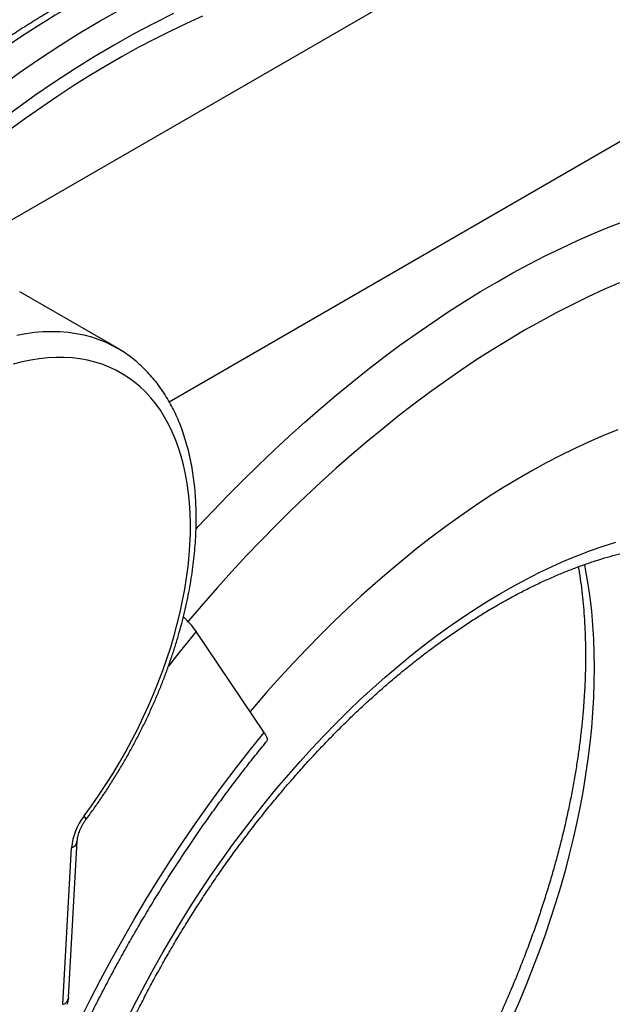
# Model space of a CAD drawing. Units: millimetres. Extents: x 0 to 420, y 0 to 297.
# Drawn here: x 102 to 117, y 44 to 69 of the extents above; entities that cross this region are included whole.
import ezdxf

# ---------------------------------------------------------------- set-up
doc = ezdxf.new("R2010")
doc.units = ezdxf.units.MM

msp = doc.modelspace()

# ---------------------------------------------------------------- linework, layer by layer
at = {"color": 7, "linetype": 'Continuous', "lineweight": 25}
for p, q in [((127.264, 78.701), (99.146, 62.469)), ((105.661, 59.302), (127.701, 72.025)), ((104.337, 60.667), (101.863, 62.096)), ((108.072, 50.901), (106.346, 53.468)), ((103.107, 44.167), (103.326, 48.145)), ((102.962, 43.99), (103.18, 47.969))]:
    msp.add_line(p, q, dxfattribs=at)
at = {"color": 8, "linetype": 'Continuous', "lineweight": 25, "flags": 128}
for points in [[(97.151, 63.688), (97.357, 63.893), (97.844, 64.364), (98.334, 64.823), (98.829, 65.27), (99.327, 65.703), (99.828, 66.123), (100.331, 66.53), (100.838, 66.923), (101.346, 67.301), (101.856, 67.666), (102.368, 68.015), (102.88, 68.35), (103.394, 68.67), (103.907, 68.974), (104.421, 69.263)], [(105.773, 69.166), (105.269, 68.913), (104.765, 68.645), (104.261, 68.361), (103.756, 68.063), (103.252, 67.749), (102.749, 67.42), (102.247, 67.077), (101.746, 66.719), (101.247, 66.347), (100.749, 65.962), (100.255, 65.562), (99.763, 65.15), (99.274, 64.724), (98.788, 64.286), (98.306, 63.835), (97.829, 63.372), (97.67, 63.214)], [(106.343, 56.068), (106.393, 56.122), (106.771, 56.526), (107.153, 56.923), (107.538, 57.312), (107.926, 57.693), (108.316, 58.065), (108.71, 58.43), (109.106, 58.786), (109.504, 59.133), (109.905, 59.472), (110.307, 59.801), (110.711, 60.122), (111.117, 60.433), (111.524, 60.735), (111.932, 61.027), (112.341, 61.31), (112.751, 61.582), (113.162, 61.845), (113.572, 62.098), (113.984, 62.34), (114.395, 62.572), (114.805, 62.794), (115.216, 63.005), (115.626, 63.206), (116.035, 63.396), (116.443, 63.575), (116.85, 63.743), (117.256, 63.9)], [(117.104, 62.323), (116.703, 62.149), (116.302, 61.963), (115.9, 61.767), (115.497, 61.561), (115.094, 61.343), (114.691, 61.116), (114.287, 60.878), (113.884, 60.629), (113.481, 60.371), (113.079, 60.103), (112.678, 59.825), (112.278, 59.537), (111.878, 59.24), (111.481, 58.933), (111.085, 58.617), (110.69, 58.292), (110.298, 57.958), (109.907, 57.616), (109.519, 57.264), (109.134, 56.905), (108.751, 56.537), (108.371, 56.161), (107.995, 55.777), (107.621, 55.385), (107.251, 54.986), (106.885, 54.579), (106.523, 54.166), (106.164, 53.745), (106.14, 53.717)], [(101.793, 60.995), (102.018, 61.035), (102.24, 61.065), (102.459, 61.082), (102.675, 61.089), (102.886, 61.083), (103.093, 61.067), (103.295, 61.038), (103.493, 60.999), (103.686, 60.947), (103.873, 60.885), (104.054, 60.811), (104.23, 60.726), (104.339, 60.666)], [(116.209, 55.167), (116.242, 54.998), (116.299, 54.666), (116.348, 54.327), (116.388, 53.981), (116.419, 53.629), (116.441, 53.272), (116.454, 52.909), (116.458, 52.54), (116.454, 52.166), (116.441, 51.787), (116.419, 51.404), (116.388, 51.017), (116.348, 50.626), (116.299, 50.23), (116.242, 49.832), (116.176, 49.431), (116.101, 49.026), (116.018, 48.62), (115.926, 48.211), (115.826, 47.8), (115.718, 47.388), (115.601, 46.975), (115.476, 46.561), (115.343, 46.146), (115.201, 45.731), (115.052, 45.316), (114.895, 44.901), (114.731, 44.487), (114.559, 44.074), (114.379, 43.663)], [(106.346, 53.468), (105.909, 52.925), (105.641, 52.582)], [(103.544, 48.685), (103.547, 48.693), (103.542, 48.714), (103.525, 48.743), (103.497, 48.78)]]:
    msp.add_lwpolyline(points, dxfattribs=at)
at = {"color": 7, "linetype": 'Continuous', "lineweight": 25, "flags": 128}
for points in [[(106.507, 69.095), (106.1, 68.911), (105.692, 68.717), (105.284, 68.512), (104.875, 68.296), (104.465, 68.07), (104.056, 67.834), (103.647, 67.587), (103.238, 67.331), (102.829, 67.064), (102.422, 66.788), (102.015, 66.502), (101.609, 66.206), (101.204, 65.902), (100.801, 65.587), (100.399, 65.264), (100, 64.932), (99.602, 64.591), (99.206, 64.241), (98.813, 63.883), (98.422, 63.516), (98.034, 63.141), (97.946, 63.055)], [(103.497, 48.78), (103.687, 49.041), (103.873, 49.307), (104.052, 49.578), (104.226, 49.854), (104.395, 50.134), (104.557, 50.417), (104.712, 50.704), (104.861, 50.994), (105.003, 51.286), (105.138, 51.581), (105.265, 51.877), (105.385, 52.174), (105.498, 52.472), (105.602, 52.77), (105.699, 53.068), (105.787, 53.365), (105.867, 53.661), (105.939, 53.956), (106.002, 54.249), (106.057, 54.54), (106.103, 54.828), (106.14, 55.113), (106.169, 55.394), (106.189, 55.671), (106.199, 55.943), (106.201, 56.211), (106.195, 56.474), (106.179, 56.731), (106.154, 56.982), (106.121, 57.226), (106.079, 57.464), (106.028, 57.695), (105.969, 57.918), (105.901, 58.134), (105.824, 58.342), (105.74, 58.541), (105.647, 58.731), (105.546, 58.913), (105.437, 59.085), (105.32, 59.248), (105.196, 59.401), (105.065, 59.544), (104.926, 59.678), (104.78, 59.8), (104.628, 59.912), (104.468, 60.014), (104.303, 60.105), (104.132, 60.184), (103.954, 60.253), (103.772, 60.31), (103.584, 60.356), (103.39, 60.391), (103.193, 60.415), (102.99, 60.426), (102.784, 60.427), (102.574, 60.416), (102.36, 60.394), (102.143, 60.36), (101.923, 60.315), (101.701, 60.258)], [(117.057, 58.591), (116.695, 58.443), (116.332, 58.285), (115.969, 58.116), (115.604, 57.936), (115.239, 57.746), (114.873, 57.545), (114.508, 57.334), (114.142, 57.113), (113.777, 56.882), (113.413, 56.641), (113.049, 56.39), (112.686, 56.129), (112.324, 55.859), (111.964, 55.579), (111.605, 55.29), (111.249, 54.993), (110.894, 54.686), (110.541, 54.371), (110.191, 54.048), (109.844, 53.716), (109.499, 53.376), (109.158, 53.028), (108.82, 52.672), (108.485, 52.31), (108.154, 51.939), (107.827, 51.562), (107.716, 51.432)], [(104.631, 43.687), (104.84, 44.101), (105.055, 44.513), (105.278, 44.921), (105.506, 45.326), (105.741, 45.728), (105.982, 46.125), (106.229, 46.519), (106.482, 46.908), (106.74, 47.292), (107.004, 47.671), (107.273, 48.045), (107.547, 48.413), (107.826, 48.776), (108.109, 49.132), (108.397, 49.482), (108.689, 49.826), (108.985, 50.162), (109.284, 50.492), (109.588, 50.814), (109.894, 51.129), (110.204, 51.436), (110.516, 51.734), (110.832, 52.025), (111.149, 52.307), (111.469, 52.58), (111.791, 52.845), (112.114, 53.1), (112.439, 53.347), (112.765, 53.584), (113.093, 53.811), (113.421, 54.028), (113.749, 54.236), (114.078, 54.433), (114.407, 54.621), (114.736, 54.798), (115.064, 54.964), (115.392, 55.12), (115.718, 55.265), (116.044, 55.4), (116.368, 55.523), (116.691, 55.636), (117.012, 55.737)], [(103.401, 43.603), (103.66, 44.122), (103.928, 44.638), (104.204, 45.151), (104.488, 45.66), (104.779, 46.164), (105.078, 46.664), (105.384, 47.159), (105.698, 47.649), (106.018, 48.133), (106.345, 48.611), (106.679, 49.083), (107.018, 49.548), (107.364, 50.006), (107.715, 50.458), (108.072, 50.901)], [(108.072, 50.901), (108.108, 50.843), (108.134, 50.791), (108.148, 50.747), (108.152, 50.71), (108.144, 50.683), (108.139, 50.676)]]:
    msp.add_lwpolyline(points, dxfattribs=at)
at = {"color": 8, "linetype": 'Continuous', "lineweight": 25}
for centre, radius, start, end in [((119.858, 41.156), 32.774, 120.547, 134.7131), ((103.101, 48.182), 0.228, 290.2666, 350.4544), ((102.883, 44.203), 0.227, 290.2382, 350.7432)]:
    msp.add_arc(centre, radius, start, end, dxfattribs=at)
at = {"color": 7, "linetype": 'Continuous', "lineweight": 25}
for centre, radius, start, end in [((104.38, 52.057), 2.421, 35.6748, 47.252), ((104.73, 47.831), 1.556, 142.4192, 174.9382), ((102.608, 44.194), 0.5, 336.5531, 356.8564)]:
    msp.add_arc(centre, radius, start, end, dxfattribs=at)
for points, knots in [([(115.03, 71.638), (114.948, 71.663), (114.76, 71.72), (114.458, 71.797), (114.128, 71.871), (113.793, 71.935), (113.453, 71.988), (113.11, 72.031), (112.762, 72.064), (112.41, 72.087), (112.055, 72.099), (111.695, 72.1), (111.332, 72.092), (110.966, 72.073), (110.597, 72.043), (110.225, 72.003), (109.849, 71.953), (109.471, 71.892), (109.091, 71.821), (108.708, 71.739), (108.323, 71.648), (107.935, 71.546), (107.546, 71.434), (107.156, 71.311), (106.763, 71.179), (106.37, 71.037), (105.975, 70.884), (105.579, 70.722), (105.182, 70.55), (104.784, 70.368), (104.386, 70.177), (103.987, 69.975), (103.589, 69.765), (103.243, 69.574), (102.96, 69.413), (102.677, 69.248), (102.341, 69.046), (101.943, 68.797), (101.546, 68.54), (101.149, 68.273), (100.754, 67.998), (100.359, 67.714), (99.965, 67.421), (99.573, 67.121), (99.183, 66.812), (98.794, 66.494), (98.407, 66.169), (98.022, 65.836), (97.639, 65.495), (97.258, 65.146), (96.944, 64.852), (96.758, 64.671), (96.697, 64.612)], [0, 0, 0, 0, 0.015662, 0.03607, 0.056496, 0.076939, 0.097401, 0.117883, 0.138385, 0.158907, 0.179449, 0.200011, 0.220591, 0.241191, 0.261807, 0.28244, 0.303089, 0.323751, 0.344427, 0.365114, 0.385812, 0.406519, 0.427235, 0.447958, 0.468687, 0.489421, 0.51016, 0.530902, 0.551647, 0.572395, 0.593143, 0.613893, 0.634644, 0.655394, 0.66786, 0.6788, 0.699549, 0.720298, 0.741045, 0.761791, 0.782535, 0.803277, 0.824018, 0.844757, 0.865494, 0.886229, 0.906962, 0.927694, 0.948423, 0.96915, 0.989876, 1, 1, 1, 1]), ([(100.93, 15.415), (100.991, 15.381), (101.148, 15.29), (101.409, 15.153), (101.713, 15.006), (102.022, 14.868), (102.336, 14.741), (102.655, 14.623), (102.98, 14.516), (103.309, 14.419), (103.642, 14.332), (103.981, 14.255), (104.324, 14.189), (104.671, 14.132), (105.023, 14.087), (105.379, 14.051), (105.739, 14.026), (106.103, 14.012), (106.47, 14.008), (106.841, 14.014), (107.215, 14.031), (107.593, 14.059), (107.974, 14.097), (108.357, 14.145), (108.744, 14.204), (109.132, 14.274), (109.524, 14.354), (109.917, 14.445), (110.312, 14.545), (110.709, 14.657), (111.108, 14.778), (111.509, 14.91), (111.91, 15.052), (112.313, 15.204), (112.717, 15.366), (113.121, 15.538), (113.526, 15.72), (113.932, 15.911), (114.338, 16.113), (114.744, 16.324), (115.15, 16.544), (115.555, 16.774), (115.961, 17.013), (116.366, 17.261), (116.77, 17.518), (117.173, 17.784), (117.575, 18.059), (117.976, 18.343), (118.376, 18.635), (118.774, 18.936), (119.171, 19.245), (119.566, 19.562), (119.959, 19.887), (120.35, 20.22), (120.739, 20.561), (121.125, 20.91), (121.509, 21.266), (121.891, 21.63), (122.269, 22), (122.645, 22.378), (123.017, 22.763), (123.387, 23.154), (123.753, 23.552), (124.115, 23.957), (124.474, 24.368), (124.829, 24.784), (125.18, 25.207), (125.527, 25.636), (125.87, 26.07), (126.209, 26.51), (126.543, 26.955), (126.873, 27.405), (127.198, 27.859), (127.518, 28.319), (127.833, 28.783), (128.144, 29.252), (128.449, 29.725), (128.748, 30.201), (129.043, 30.682), (129.332, 31.166), (129.615, 31.654), (129.892, 32.145), (130.164, 32.639), (130.43, 33.135), (130.689, 33.635), (130.943, 34.137), (131.19, 34.641), (131.431, 35.147), (131.665, 35.655), (131.893, 36.165), (132.114, 36.676), (132.328, 37.189), (132.536, 37.703), (132.736, 38.217), (132.93, 38.733), (133.117, 39.248), (133.296, 39.764), (133.468, 40.281), (133.633, 40.797), (133.791, 41.312), (133.941, 41.828), (134.084, 42.342), (134.219, 42.856), (134.346, 43.368), (134.466, 43.879), (134.578, 44.389), (134.683, 44.897), (134.779, 45.403), (134.868, 45.907), (134.949, 46.409), (135.022, 46.908), (135.086, 47.405), (135.143, 47.899), (135.192, 48.389), (135.232, 48.877), (135.265, 49.361), (135.289, 49.841), (135.305, 50.318), (135.313, 50.79), (135.313, 51.259), (135.305, 51.723), (135.288, 52.182), (135.263, 52.637), (135.23, 53.086), (135.188, 53.531), (135.138, 53.97), (135.08, 54.404), (135.014, 54.832), (134.94, 55.254), (134.857, 55.67), (134.766, 56.079), (134.667, 56.483), (134.56, 56.879), (134.445, 57.269), (134.322, 57.652), (134.191, 58.028), (134.051, 58.396), (133.904, 58.757), (133.75, 59.11), (133.587, 59.456), (133.417, 59.793), (133.24, 60.122), (133.054, 60.443), (132.862, 60.755), (132.662, 61.059), (132.456, 61.354), (132.242, 61.64), (132.021, 61.918), (131.793, 62.186), (131.559, 62.445), (131.318, 62.695), (131.071, 62.935), (130.818, 63.167), (130.558, 63.388), (130.292, 63.6), (130.02, 63.803), (129.742, 63.996), (129.458, 64.179), (129.263, 64.299), (129.161, 64.355), (129.157, 64.357)], [0, 0, 0, 0, 0.003842, 0.010046, 0.016251, 0.022458, 0.028669, 0.034884, 0.041104, 0.047332, 0.053568, 0.059813, 0.066068, 0.072332, 0.078608, 0.084895, 0.091193, 0.097503, 0.103823, 0.110155, 0.116498, 0.122851, 0.129213, 0.135585, 0.141966, 0.148354, 0.15475, 0.161152, 0.167561, 0.173974, 0.180393, 0.186815, 0.193241, 0.199671, 0.206102, 0.212536, 0.218971, 0.225407, 0.231844, 0.238282, 0.24472, 0.251157, 0.257595, 0.264032, 0.270468, 0.276904, 0.283339, 0.289773, 0.296206, 0.302638, 0.309069, 0.315498, 0.321927, 0.328354, 0.33478, 0.341205, 0.347629, 0.354052, 0.360474, 0.366894, 0.373314, 0.379732, 0.38615, 0.392567, 0.398983, 0.405398, 0.411812, 0.418225, 0.424638, 0.43105, 0.437462, 0.443873, 0.450283, 0.456694, 0.463103, 0.469513, 0.475922, 0.482331, 0.48874, 0.495149, 0.501557, 0.507966, 0.514375, 0.520784, 0.527193, 0.533602, 0.540011, 0.546421, 0.552831, 0.559242, 0.565653, 0.572064, 0.578476, 0.584889, 0.591303, 0.597717, 0.604132, 0.610548, 0.616965, 0.623382, 0.629801, 0.636221, 0.642641, 0.649063, 0.655486, 0.66191, 0.668336, 0.674762, 0.68119, 0.687619, 0.69405, 0.700481, 0.706914, 0.713348, 0.719784, 0.72622, 0.732658, 0.739096, 0.745536, 0.751976, 0.758417, 0.764858, 0.771299, 0.777741, 0.784182, 0.790623, 0.797063, 0.803501, 0.809938, 0.816373, 0.822805, 0.829233, 0.835658, 0.842079, 0.848494, 0.854904, 0.861308, 0.867704, 0.874093, 0.880473, 0.886845, 0.893206, 0.899558, 0.905899, 0.912228, 0.918546, 0.924853, 0.931148, 0.937432, 0.943704, 0.949966, 0.956217, 0.962459, 0.968692, 0.974917, 0.981136, 0.987349, 0.993558, 0.999764, 1, 1, 1, 1]), ([(103.544, 48.685), (103.577, 48.729), (103.672, 48.858), (103.827, 49.075), (104.005, 49.336), (104.179, 49.602), (104.347, 49.872), (104.509, 50.146), (104.666, 50.423), (104.817, 50.703), (104.961, 50.986), (105.1, 51.271), (105.231, 51.558), (105.357, 51.846), (105.475, 52.136), (105.586, 52.427), (105.691, 52.718), (105.788, 53.01), (105.878, 53.302), (105.96, 53.593), (106.035, 53.884), (106.102, 54.173), (106.161, 54.461), (106.212, 54.747), (106.256, 55.031), (106.291, 55.312), (106.318, 55.591), (106.337, 55.866), (106.347, 56.138), (106.349, 56.406), (106.343, 56.67), (106.329, 56.929), (106.306, 57.184), (106.274, 57.433), (106.234, 57.677), (106.186, 57.915), (106.129, 58.146), (106.064, 58.371), (105.991, 58.589), (105.909, 58.8), (105.82, 59.003), (105.722, 59.198), (105.617, 59.384), (105.504, 59.563), (105.384, 59.732), (105.257, 59.892), (105.123, 60.043), (104.983, 60.185), (104.836, 60.317), (104.683, 60.44), (104.524, 60.553), (104.409, 60.627), (104.346, 60.662), (104.339, 60.665)], [0, 0, 0, 0, 0.010708, 0.030943, 0.051175, 0.071404, 0.091631, 0.111857, 0.132083, 0.152309, 0.172537, 0.192766, 0.212999, 0.233236, 0.253477, 0.273724, 0.293977, 0.314237, 0.334506, 0.354783, 0.375069, 0.395366, 0.415673, 0.435991, 0.456321, 0.476662, 0.497014, 0.517377, 0.53775, 0.558132, 0.57852, 0.598913, 0.619306, 0.639694, 0.660072, 0.680433, 0.700769, 0.721073, 0.741335, 0.761544, 0.781691, 0.801766, 0.82176, 0.841665, 0.861478, 0.881196, 0.900819, 0.920353, 0.939806, 0.959189, 0.978516, 0.997805, 1, 1, 1, 1]), ([(128.23, 56.019), (128.276, 55.953), (128.375, 55.808), (128.521, 55.574), (128.668, 55.32), (128.809, 55.058), (128.943, 54.788), (129.07, 54.51), (129.19, 54.225), (129.303, 53.932), (129.409, 53.631), (129.508, 53.323), (129.6, 53.009), (129.685, 52.687), (129.763, 52.358), (129.833, 52.022), (129.896, 51.68), (129.952, 51.331), (130, 50.977), (130.041, 50.616), (130.074, 50.249), (130.1, 49.876), (130.118, 49.498), (130.129, 49.114), (130.132, 48.725), (130.128, 48.331), (130.115, 47.933), (130.095, 47.53), (130.068, 47.122), (130.032, 46.711), (129.989, 46.296), (129.939, 45.877), (129.88, 45.454), (129.814, 45.028), (129.741, 44.6), (129.659, 44.168), (129.571, 43.734), (129.474, 43.298), (129.37, 42.86), (129.259, 42.42), (129.14, 41.978), (129.014, 41.535), (128.881, 41.091), (128.74, 40.647), (128.593, 40.201), (128.438, 39.756), (128.276, 39.31), (128.107, 38.864), (127.932, 38.419), (127.749, 37.975), (127.56, 37.531), (127.365, 37.088), (127.163, 36.647), (126.954, 36.208), (126.74, 35.77), (126.519, 35.335), (126.292, 34.902), (126.06, 34.471), (125.821, 34.043), (125.577, 33.618), (125.328, 33.197), (125.073, 32.779), (124.813, 32.364), (124.548, 31.954), (124.278, 31.548), (124.003, 31.146), (123.724, 30.749), (123.44, 30.357), (123.151, 29.969), (122.859, 29.587), (122.563, 29.211), (122.262, 28.84), (121.959, 28.475), (121.651, 28.115), (121.34, 27.763), (121.027, 27.416), (120.71, 27.076), (120.39, 26.743), (120.068, 26.417), (119.743, 26.098), (119.416, 25.787), (119.087, 25.482), (118.757, 25.186), (118.424, 24.897), (118.09, 24.616), (117.755, 24.343), (117.418, 24.079), (117.081, 23.822), (116.743, 23.575), (116.405, 23.335), (116.066, 23.105), (115.727, 22.883), (115.388, 22.67), (115.049, 22.466), (114.711, 22.271), (114.373, 22.086), (114.036, 21.909), (113.7, 21.742), (113.366, 21.585), (113.033, 21.436), (112.701, 21.298), (112.371, 21.168), (112.043, 21.049), (111.717, 20.939), (111.394, 20.838), (111.072, 20.748), (110.754, 20.667), (110.438, 20.595), (110.125, 20.534), (109.814, 20.482), (109.507, 20.44), (109.204, 20.407), (108.903, 20.384), (108.606, 20.371), (108.313, 20.368), (108.024, 20.374), (107.836, 20.386), (107.742, 20.392)], [0, 0, 0, 0, 0.007506, 0.016398, 0.025261, 0.034097, 0.042909, 0.051697, 0.060466, 0.069217, 0.077952, 0.086673, 0.095382, 0.104082, 0.112773, 0.121458, 0.130137, 0.138811, 0.147483, 0.156152, 0.164819, 0.173486, 0.182152, 0.190819, 0.199486, 0.208155, 0.216825, 0.225496, 0.23417, 0.242845, 0.251523, 0.260203, 0.268885, 0.27757, 0.286258, 0.294948, 0.30364, 0.312335, 0.321032, 0.329731, 0.338433, 0.347136, 0.355842, 0.36455, 0.373259, 0.381971, 0.390684, 0.399398, 0.408114, 0.416831, 0.42555, 0.434269, 0.44299, 0.451711, 0.460433, 0.469156, 0.477879, 0.486603, 0.495327, 0.504051, 0.512775, 0.521499, 0.530222, 0.538946, 0.547669, 0.556391, 0.565112, 0.573833, 0.582552, 0.591271, 0.599988, 0.608704, 0.617419, 0.626132, 0.634843, 0.643553, 0.65226, 0.660966, 0.669669, 0.678371, 0.68707, 0.695767, 0.704461, 0.713153, 0.721842, 0.730528, 0.739212, 0.747894, 0.756572, 0.765248, 0.773922, 0.782593, 0.791261, 0.799928, 0.808592, 0.817255, 0.825917, 0.834577, 0.843237, 0.851897, 0.860557, 0.869219, 0.877882, 0.886548, 0.895218, 0.903893, 0.912574, 0.921263, 0.929961, 0.93867, 0.947392, 0.956128, 0.964882, 0.973656, 0.98245, 0.991269, 1, 1, 1, 1]), ([(102.182, 33.66), (102.183, 33.721), (102.183, 33.896), (102.19, 34.191), (102.206, 34.545), (102.229, 34.904), (102.26, 35.266), (102.298, 35.633), (102.345, 36.003), (102.399, 36.377), (102.46, 36.753), (102.529, 37.133), (102.606, 37.515), (102.691, 37.899), (102.783, 38.285), (102.882, 38.673), (102.989, 39.063), (103.103, 39.454), (103.224, 39.846), (103.353, 40.238), (103.488, 40.631), (103.631, 41.023), (103.78, 41.416), (103.937, 41.808), (104.1, 42.2), (104.27, 42.59), (104.446, 42.979), (104.628, 43.367), (104.817, 43.752), (105.012, 44.136), (105.213, 44.517), (105.42, 44.896), (105.632, 45.271), (105.85, 45.644), (106.074, 46.013), (106.303, 46.378), (106.536, 46.74), (106.775, 47.097), (107.018, 47.45), (107.266, 47.798), (107.519, 48.141), (107.776, 48.479), (108.036, 48.812), (108.301, 49.139), (108.569, 49.46), (108.841, 49.775), (109.116, 50.084), (109.394, 50.386), (109.674, 50.682), (109.958, 50.97), (110.244, 51.252), (110.532, 51.526), (110.823, 51.793), (111.115, 52.052), (111.408, 52.303), (111.704, 52.546), (112, 52.781), (112.297, 53.008), (112.595, 53.227), (112.894, 53.436), (113.193, 53.638), (113.491, 53.83), (113.79, 54.013), (114.089, 54.187), (114.387, 54.352), (114.684, 54.508), (114.98, 54.655), (115.275, 54.792), (115.568, 54.919), (115.86, 55.037), (116.15, 55.146), (116.438, 55.245), (116.724, 55.334), (117.007, 55.414), (117.288, 55.484), (117.566, 55.544), (117.841, 55.594), (118.113, 55.635), (118.382, 55.666), (118.647, 55.687), (118.909, 55.699), (119.168, 55.7), (119.423, 55.692), (119.674, 55.675), (119.921, 55.647), (120.164, 55.609), (120.403, 55.562), (120.638, 55.505), (120.869, 55.438), (121.095, 55.36), (121.316, 55.273), (121.533, 55.176), (121.721, 55.082), (121.835, 55.016), (121.88, 54.99)], [0, 0, 0, 0, 0.005707, 0.01659, 0.027475, 0.038363, 0.049253, 0.060147, 0.071044, 0.081944, 0.092847, 0.103754, 0.114664, 0.125578, 0.136494, 0.147414, 0.158337, 0.169263, 0.180191, 0.191122, 0.202056, 0.212992, 0.22393, 0.23487, 0.245811, 0.256754, 0.267699, 0.278645, 0.289592, 0.30054, 0.311488, 0.322437, 0.333387, 0.344336, 0.355286, 0.366235, 0.377183, 0.388131, 0.399078, 0.410024, 0.420968, 0.431911, 0.442853, 0.453793, 0.46473, 0.475666, 0.486599, 0.49753, 0.508458, 0.519383, 0.530305, 0.541224, 0.552139, 0.563052, 0.573961, 0.584866, 0.595767, 0.606665, 0.61756, 0.62845, 0.639337, 0.650221, 0.661102, 0.67198, 0.682855, 0.693728, 0.7046, 0.715471, 0.726343, 0.737215, 0.748089, 0.758966, 0.769848, 0.780737, 0.791634, 0.802542, 0.813463, 0.824401, 0.835357, 0.846336, 0.857341, 0.868376, 0.879443, 0.890547, 0.901691, 0.912877, 0.924108, 0.935384, 0.946706, 0.958071, 0.969476, 0.980916, 0.992384, 1, 1, 1, 1]), ([(116.055, 55.109), (116.063, 55.06), (116.09, 54.909), (116.126, 54.65), (116.164, 54.334), (116.194, 54.01), (116.217, 53.681), (116.232, 53.347), (116.239, 53.007), (116.239, 52.662), (116.231, 52.313), (116.215, 51.959), (116.192, 51.6), (116.161, 51.237), (116.122, 50.871), (116.076, 50.5), (116.022, 50.127), (115.96, 49.75), (115.891, 49.371), (115.814, 48.989), (115.73, 48.604), (115.638, 48.218), (115.538, 47.83), (115.431, 47.44), (115.317, 47.049), (115.196, 46.658), (115.067, 46.265), (114.932, 45.873), (114.789, 45.48), (114.639, 45.087), (114.483, 44.695), (114.32, 44.304), (114.15, 43.913), (113.974, 43.524), (113.791, 43.137), (113.602, 42.751), (113.407, 42.367), (113.206, 41.986), (112.999, 41.608), (112.787, 41.232), (112.569, 40.859), (112.345, 40.49), (112.117, 40.125), (111.883, 39.764), (111.644, 39.406), (111.401, 39.054), (111.153, 38.705), (110.9, 38.362), (110.643, 38.024), (110.383, 37.692), (110.118, 37.365), (109.85, 37.044), (109.578, 36.729), (109.303, 36.42), (109.025, 36.118), (108.744, 35.822), (108.461, 35.534), (108.175, 35.252), (107.886, 34.978), (107.596, 34.711), (107.304, 34.452), (107.01, 34.201), (106.715, 33.958), (106.419, 33.723), (106.121, 33.496), (105.823, 33.278), (105.525, 33.068), (105.226, 32.867), (104.927, 32.675), (104.628, 32.492), (104.33, 32.318), (104.032, 32.153), (103.735, 31.997), (103.439, 31.851), (103.144, 31.714), (102.851, 31.586), (102.591, 31.481), (102.431, 31.421), (102.367, 31.398)], [0, 0, 0, 0, 0.006463, 0.019737, 0.033008, 0.046275, 0.059541, 0.072806, 0.086072, 0.099339, 0.112607, 0.125879, 0.139153, 0.152431, 0.165713, 0.178998, 0.192287, 0.205581, 0.218878, 0.23218, 0.245486, 0.258796, 0.272109, 0.285426, 0.298747, 0.312071, 0.325398, 0.338729, 0.352062, 0.365397, 0.378735, 0.392075, 0.405418, 0.418761, 0.432107, 0.445453, 0.458801, 0.472149, 0.485498, 0.498848, 0.512197, 0.525547, 0.538896, 0.552244, 0.565592, 0.578938, 0.592284, 0.605627, 0.618969, 0.632309, 0.645647, 0.658982, 0.672315, 0.685644, 0.698971, 0.712294, 0.725614, 0.738931, 0.752243, 0.765551, 0.778856, 0.792156, 0.805451, 0.818743, 0.832029, 0.845312, 0.858589, 0.871863, 0.885133, 0.898398, 0.91166, 0.92492, 0.938176, 0.951431, 0.964686, 0.97794, 0.991195, 1, 1, 1, 1]), ([(102.815, 22.787), (102.756, 22.853), (102.636, 22.988), (102.463, 23.203), (102.292, 23.43), (102.129, 23.665), (101.973, 23.909), (101.823, 24.16), (101.68, 24.42), (101.544, 24.687), (101.414, 24.962), (101.292, 25.245), (101.176, 25.535), (101.068, 25.833), (100.966, 26.139), (100.872, 26.451), (100.785, 26.771), (100.705, 27.097), (100.632, 27.43), (100.566, 27.77), (100.508, 28.117), (100.457, 28.47), (100.414, 28.829), (100.378, 29.194), (100.35, 29.564), (100.329, 29.941), (100.316, 30.323), (100.31, 30.71), (100.312, 31.102), (100.322, 31.499), (100.339, 31.9), (100.364, 32.306), (100.397, 32.716), (100.437, 33.13), (100.485, 33.548), (100.541, 33.97), (100.604, 34.394), (100.675, 34.822), (100.754, 35.253), (100.84, 35.686), (100.934, 36.121), (101.036, 36.559), (101.144, 36.998), (101.261, 37.439), (101.384, 37.882), (101.515, 38.325), (101.653, 38.77), (101.799, 39.215), (101.951, 39.661), (102.11, 40.106), (102.277, 40.552), (102.45, 40.997), (102.63, 41.442), (102.817, 41.886), (103.01, 42.329), (103.21, 42.77), (103.416, 43.211), (103.629, 43.649), (103.847, 44.085), (104.072, 44.519), (104.303, 44.951), (104.539, 45.379), (104.781, 45.805), (105.029, 46.228), (105.282, 46.647), (105.54, 47.063), (105.804, 47.474), (106.072, 47.882), (106.345, 48.285), (106.623, 48.684), (106.906, 49.078), (107.192, 49.467), (107.483, 49.851), (107.773, 50.223), (107.993, 50.497), (108.114, 50.645), (108.139, 50.676)], [0, 0, 0, 0, 0.013504, 0.027598, 0.041639, 0.05563, 0.069571, 0.083466, 0.097317, 0.111129, 0.124904, 0.138646, 0.152359, 0.166046, 0.179711, 0.193356, 0.206985, 0.2206, 0.234203, 0.247797, 0.261384, 0.274965, 0.288542, 0.302117, 0.315689, 0.329261, 0.342834, 0.356406, 0.369981, 0.383557, 0.397136, 0.410718, 0.424303, 0.437892, 0.451484, 0.465079, 0.478679, 0.492282, 0.50589, 0.519501, 0.533116, 0.546734, 0.560357, 0.573982, 0.587611, 0.601244, 0.614879, 0.628518, 0.642159, 0.655803, 0.669449, 0.683098, 0.696749, 0.710402, 0.724056, 0.737712, 0.75137, 0.765029, 0.778688, 0.792349, 0.80601, 0.819672, 0.833334, 0.846996, 0.860658, 0.87432, 0.887981, 0.901642, 0.915301, 0.92896, 0.942617, 0.956273, 0.969927, 0.983579, 0.99651, 1, 1, 1, 1]), ([(103.326, 48.145), (103.326, 48.154), (103.328, 48.178), (103.334, 48.223), (103.347, 48.283), (103.366, 48.347), (103.391, 48.415), (103.422, 48.485), (103.458, 48.554), (103.499, 48.622), (103.529, 48.664), (103.544, 48.685)], [0, 0, 0, 0, 0.059457, 0.170665, 0.283908, 0.399646, 0.517547, 0.637138, 0.757867, 0.87915, 1, 1, 1, 1])]:
    msp.add_open_spline(points, degree=3, knots=knots, dxfattribs=at)

doc.saveas('drawing.dxf')
